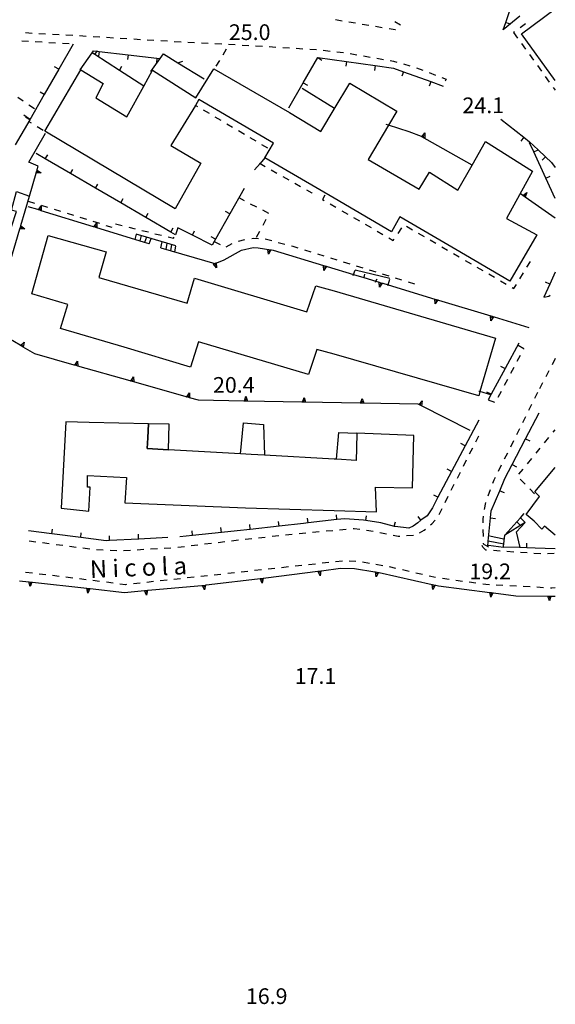
# Model space of a CAD drawing. Units: metres. Extents: x 478465 to 482391, y 4501126 to 4503106.
# Drawn here: x 482281 to 482391, y 4502437 to 4502640 of the extents above; entities that cross this region are included whole.
import ezdxf

# ---------------------------------------------------------------- set-up
doc = ezdxf.new("R2010")
doc.units = ezdxf.units.M
doc.header["$MEASUREMENT"] = 0
for name, color, linetype in [("'03 edificio civile", 250, 'Continuous'), ("'03 marciapiede - spartitraffico", 254, 'Continuous'), ("'03 muro divisorio", 254, 'Continuous'), ('03 muro divisorio v', 254, 'Continuous'), ('EDIFICIO', 250, 'Continuous'), ('GRADINI', 254, 'Continuous'), ('marciapiede - spartitraffico', 254, 'Continuous'), ('muro di sostegno', 254, 'Continuous'), ('muro di sostegno v', 254, 'Continuous'), ('muro divisorio', 254, 'Continuous'), ('muro divisorio 2 lato', 254, 'Continuous'), ('muro divisorio v', 254, 'Continuous'), ('punto quotato a terra', 254, 'Continuous'), ('recinzione', 254, 'Continuous'), ('recinzione v', 254, 'Continuous'), ('tettoia - baracca', 254, 'Continuous'), ('TOPO01', 254, 'Continuous')]:
    doc.layers.add(name, color=color, linetype=linetype)
doc.styles.add('txt', font='txt')

msp = doc.modelspace()

# ---------------------------------------------------------------- linework, layer by layer
at = {"layer": "'03 edificio civile", "flags": 128}
for points in [[(482307.41, 4502556.62), (482307.28, 4502553.74), (482307.17, 4502551.53), (482311.56, 4502551.28), (482311.67, 4502556.55)], [(482331.38, 4502550.16), (482328.59, 4502550.32), (482326.39, 4502550.44), (482327.02, 4502556.85), (482331.14, 4502556.49)], [(482350.43, 4502554.69), (482350.37, 4502551.61), (482350.32, 4502549.09), (482346.24, 4502549.32), (482346.68, 4502554.88)]]:
    msp.add_lwpolyline(points, close=True, dxfattribs=at)
at = {"layer": "'03 marciapiede - spartitraffico", "linetype": 'Continuous'}
for p, q in [((482384.88, 4502572.09), (482383.74, 4502572.84)), ((482384.87, 4502572.06), (482384.88, 4502572.09)), ((482383.55, 4502569.59), (482384.2, 4502570.82)), ((482382.23, 4502567.12), (482382.89, 4502568.35)), ((482380.92, 4502564.64), (482381.58, 4502565.88)), ((482377.55, 4502561.59), (482378.87, 4502561.13)), ((482379.6, 4502562.17), (482380.26, 4502563.41)), ((482387.73, 4502563.14), (482387.11, 4502561.89)), ((482386.48, 4502560.63), (482385.86, 4502559.38)), ((482385.24, 4502558.12), (482384.62, 4502556.87)), ((482383.99, 4502555.61), (482383.37, 4502554.36)), ((482382.74, 4502553.11), (482382.12, 4502551.85)), ((482381.49, 4502550.6), (482380.87, 4502549.34)), ((482380.25, 4502548.09), (482379.62, 4502546.84)), ((482379, 4502545.59), (482378.7, 4502544.99)), ((482378.7, 4502544.99), (482378.45, 4502544.31)), ((482377.95, 4502542.99), (482377.45, 4502541.69)), ((482376.96, 4502540.38), (482376.73, 4502538.99)), ((482376.5, 4502537.61), (482376.4, 4502536.99)), ((482376.4, 4502536.99), (482376.41, 4502536.22)), ((482376.45, 4502534.82), (482376.48, 4502533.42)), ((482376.42, 4502531.16), (482376.3, 4502531.53)), ((482377.05, 4502530.58), (482376.42, 4502531.16)), ((482376.52, 4502532.03), (482376.52, 4502531.88)), ((482377.21, 4502530.57), (482377.05, 4502530.58)), ((482380, 4502530.38), (482378.6, 4502530.47)), ((482382.8, 4502530.18), (482381.4, 4502530.28)), ((482385.59, 4502529.99), (482384.19, 4502530.08)), ((482388.38, 4502529.79), (482386.98, 4502529.89)), ((482391.18, 4502529.89), (482389.78, 4502529.84)), ((482336.3, 4502527.11), (482334.91, 4502526.95)), ((482339.09, 4502527.41), (482337.7, 4502527.26)), ((482341.88, 4502527.71), (482340.48, 4502527.56)), ((482344.66, 4502528.01), (482343.27, 4502527.87)), ((482347.44, 4502528.32), (482346.05, 4502528.17)), ((482350.23, 4502528.21), (482348.84, 4502528.27)), ((482353.01, 4502527.84), (482351.62, 4502528.08)), ((482355.77, 4502527.37), (482354.38, 4502527.6)), ((482358.51, 4502526.79), (482357.14, 4502527.1)), ((482283.46, 4502525.82), (482282.06, 4502525.99)), ((482286.24, 4502525.48), (482284.84, 4502525.65)), ((482289.01, 4502525.14), (482287.63, 4502525.32)), ((482291.79, 4502524.81), (482290.4, 4502524.98)), ((482316.82, 4502524.98), (482315.43, 4502524.83)), ((482319.6, 4502525.29), (482318.21, 4502525.13)), ((482322.39, 4502525.58), (482320.99, 4502525.43)), ((482325.17, 4502525.89), (482323.78, 4502525.74)), ((482327.95, 4502526.19), (482326.56, 4502526.04)), ((482330.73, 4502526.5), (482329.34, 4502526.35)), ((482333.52, 4502526.8), (482332.13, 4502526.65)), ((482361.23, 4502526.16), (482359.87, 4502526.48)), ((482363.96, 4502525.53), (482362.59, 4502525.84)), ((482366.63, 4502524.92), (482365.33, 4502525.22)), ((482294.57, 4502524.47), (482293.18, 4502524.64)), ((482297.35, 4502524.12), (482295.96, 4502524.29)), ((482300.13, 4502523.76), (482298.74, 4502523.94)), ((482302.65, 4502523.43), (482301.52, 4502523.58)), ((482302.9, 4502523.46), (482302.65, 4502523.43)), ((482305.69, 4502523.76), (482304.3, 4502523.61)), ((482308.47, 4502524.07), (482307.08, 4502523.92)), ((482311.25, 4502524.37), (482309.86, 4502524.22)), ((482314.04, 4502524.68), (482312.65, 4502524.52)), ((482366.69, 4502524.91), (482366.63, 4502524.92)), ((482369.46, 4502524.52), (482368.08, 4502524.71)), ((482372.23, 4502524.13), (482370.85, 4502524.33)), ((482375.01, 4502523.75), (482373.62, 4502523.95)), ((482377.02, 4502523.47), (482376.4, 4502523.56)), ((482377.79, 4502523.43), (482377.02, 4502523.47)), ((482380.59, 4502523.28), (482379.19, 4502523.35)), ((482383.38, 4502523.13), (482381.98, 4502523.21)), ((482386.18, 4502522.98), (482384.78, 4502523.05)), ((482388.98, 4502522.83), (482387.58, 4502522.9)), ((482390.65, 4502522.74), (482390.38, 4502522.75)), ((482391.39, 4502522.77), (482390.65, 4502522.74))]:
    msp.add_line(p, q, dxfattribs=at)
at = {"layer": "'03 marciapiede - spartitraffico", "linetype": 'Continuous', "flags": 128}
msp.add_lwpolyline([(482376.52, 4502531.88), (482377.44, 4502531.3), (482377.59, 4502531.21)], dxfattribs=at)
at = {"layer": "'03 muro divisorio"}
for p, q in [((482383.85, 4502573.31), (482381.01, 4502568.03)), ((482381.01, 4502568.03), (482378.16, 4502562.74)), ((482378.16, 4502562.74), (482377.55, 4502561.59))]:
    msp.add_line(p, q, dxfattribs=at)
at = {"layer": '03 muro divisorio v'}
for p, q in [((482381, 4502568.03), (482380.12, 4502568.49)), ((482378.16, 4502562.74), (482377.28, 4502563.21))]:
    msp.add_line(p, q, dxfattribs=at)
at = {"layer": 'EDIFICIO', "linetype": 'Continuous'}
for p, q in [((482384.41, 4502637.13), (482391.39, 4502642.29)), ((482391.39, 4502627.51), (482384.41, 4502637.13))]:
    msp.add_line(p, q, dxfattribs=at)
at = {"layer": 'EDIFICIO', "linetype": 'Continuous', "flags": 128}
for points in [[(482345.73, 4502603.21), (482331.45, 4502611.56), (482333.23, 4502614.54), (482317.84, 4502623.55), (482317.12, 4502622.37), (482312.05, 4502614.1), (482318.26, 4502610.46), (482312.91, 4502601.01), (482286.05, 4502617.06), (482293.45, 4502629.72), (482298.1, 4502626.86), (482296.54, 4502623.95), (482302.93, 4502620.02), (482306.44, 4502626.33), (482308.27, 4502629.61), (482317.2, 4502623.92), (482320.89, 4502629.89), (482336.54, 4502620.88), (482342.98, 4502616.96), (482345.73, 4502621.58)], [(482345.73, 4502621.58), (482348.95, 4502626.98), (482358.66, 4502621.16), (482356.95, 4502618.26), (482352.8, 4502611.22), (482363.29, 4502605.06), (482365.45, 4502608.59), (482371.26, 4502604.9), (482374.2, 4502610.02), (482377.01, 4502614.9)], [(482377.01, 4502614.9), (482386.66, 4502608.81), (482381.29, 4502599.01), (482387.61, 4502595.63), (482381.99, 4502586.1), (482370.86, 4502592.6), (482359.31, 4502599.34), (482357.59, 4502596.27), (482345.73, 4502603.21)], [(482345.73, 4502571), (482342.2, 4502572.01), (482340.47, 4502566.8), (482317.75, 4502573.58), (482316.09, 4502568.37), (482302.43, 4502572.44), (482289.3, 4502576.32), (482290.77, 4502581.25), (482283.32, 4502583.47), (482286.73, 4502595.52)], [(482286.73, 4502595.52), (482298.68, 4502592.14), (482297.15, 4502586.84), (482315.38, 4502581.56), (482316.89, 4502586.73), (482340.1, 4502579.76), (482341.96, 4502585.16), (482345.73, 4502584.06)], [(482345.73, 4502584.06), (482379.04, 4502574.34), (482375.84, 4502563.29), (482375.59, 4502562.45), (482345.73, 4502571)], [(482295.19, 4502556.94), (482290.34, 4502557.06), (482289.42, 4502539.22), (482295.12, 4502538.62), (482295.37, 4502543.54), (482294.85, 4502543.57), (482294.86, 4502545.96), (482302.87, 4502545.54), (482302.55, 4502540.33), (482327.42, 4502539.34), (482345.73, 4502538.78)], [(482345.73, 4502549.35), (482331.38, 4502550.16), (482328.59, 4502550.32), (482326.39, 4502550.44), (482311.56, 4502551.28), (482307.17, 4502551.53), (482307.28, 4502553.74), (482307.41, 4502556.62), (482295.19, 4502556.94)], [(482345.73, 4502538.78), (482354.48, 4502538.51), (482354.27, 4502543.55), (482361.94, 4502543.42), (482362.16, 4502554.24), (482350.43, 4502554.69), (482350.37, 4502551.61), (482350.32, 4502549.09), (482346.24, 4502549.32), (482345.73, 4502549.35)], [(482391.39, 4502533.65), (482389.18, 4502535.49), (482388.61, 4502534.9), (482387.05, 4502536.59), (482385.39, 4502537.9), (482388.16, 4502541.63), (482387.14, 4502542.58), (482391.39, 4502547.64)]]:
    msp.add_lwpolyline(points, dxfattribs=at)
at = {"layer": 'GRADINI', "linetype": 'Continuous'}
for p, q in [((482377.8, 4502533.56), (482380.8, 4502532.88)), ((482380.79, 4502531.84), (482377.55, 4502532.42)), ((482377.57, 4502531.62), (482380.72, 4502531.21))]:
    msp.add_line(p, q, dxfattribs=at)
at = {"layer": 'GRADINI', "linetype": 'Continuous', "flags": 128}
for points in [[(482349.65, 4502587.23), (482349.74, 4502587.48), (482350.06, 4502588.38)], [(482351.98, 4502587.51), (482351.9, 4502586.82), (482351.9, 4502586.77)], [(482354.28, 4502585.91), (482354.37, 4502586.08), (482354.61, 4502586.55)], [(482356.85, 4502585.17), (482356.9, 4502585.32), (482357.27, 4502586.47)]]:
    msp.add_lwpolyline(points, dxfattribs=at)
at = {"layer": 'marciapiede - spartitraffico'}
for p, q in [((482347.41, 4502639.78), (482346.03, 4502640.01)), ((482350.17, 4502639.32), (482348.79, 4502639.55)), ((482352.93, 4502638.86), (482351.55, 4502639.09)), ((482358.26, 4502639.67), (482359.45, 4502639.01)), ((482359.45, 4502639.01), (482359.43, 4502638.98)), ((482385.26, 4502639.23), (482384.13, 4502638.4)), ((482282.01, 4502637.38), (482283.41, 4502637.3)), ((482284.8, 4502637.22), (482286.2, 4502637.14)), ((482287.6, 4502637.07), (482289, 4502636.99)), ((482290.4, 4502636.92), (482291.8, 4502636.85)), ((482293.19, 4502636.77), (482294.58, 4502636.68)), ((482355.69, 4502638.39), (482354.31, 4502638.62)), ((482358.37, 4502637.94), (482357.08, 4502638.16)), ((482358.43, 4502638.01), (482358.37, 4502637.94)), ((482383, 4502637.56), (482382.76, 4502637.38)), ((482382.76, 4502637.38), (482383.58, 4502636.25)), ((482281.27, 4502635.67), (482282.67, 4502635.6)), ((482284.07, 4502635.53), (482285.47, 4502635.45)), ((482286.87, 4502635.37), (482288.26, 4502635.29)), ((482289.66, 4502635.22), (482291.05, 4502635.14)), ((482295.98, 4502636.6), (482297.38, 4502636.51)), ((482298.78, 4502636.42), (482300.18, 4502636.34)), ((482301.58, 4502636.25), (482302.98, 4502636.17)), ((482304.37, 4502636.09), (482305.76, 4502636)), ((482307.16, 4502635.92), (482308.56, 4502635.83)), ((482309.96, 4502635.75), (482311.36, 4502635.66)), ((482312.76, 4502635.57), (482314.16, 4502635.5)), ((482315.55, 4502635.43), (482316.94, 4502635.35)), ((482318.34, 4502635.27), (482319.74, 4502635.2)), ((482321.14, 4502635.12), (482322.54, 4502635.04)), ((482323.94, 4502634.97), (482325.33, 4502634.9)), ((482326.73, 4502634.82), (482328.13, 4502634.74)), ((482384.4, 4502635.12), (482385.22, 4502633.99)), ((482322.83, 4502632.83), (482323.56, 4502634.03)), ((482329.53, 4502634.66), (482330.93, 4502634.58)), ((482332.33, 4502634.49), (482333.72, 4502634.4)), ((482335.12, 4502634.32), (482336.51, 4502634.23)), ((482337.91, 4502634.15), (482339.31, 4502634.06)), ((482340.71, 4502633.97), (482342.11, 4502633.89)), ((482343.5, 4502633.76), (482344.89, 4502633.59)), ((482346.28, 4502633.42), (482347.67, 4502633.25)), ((482349.05, 4502633.05), (482350.43, 4502632.81)), ((482386.04, 4502632.85), (482386.87, 4502631.72)), ((482321.39, 4502630.43), (482322.12, 4502631.63)), ((482351.81, 4502632.57), (482353.19, 4502632.34)), ((482354.57, 4502632.09), (482355.95, 4502631.85)), ((482357.33, 4502631.61), (482357.97, 4502631.5)), ((482357.97, 4502631.5), (482358.69, 4502631.3)), ((482360.04, 4502630.91), (482361.38, 4502630.54)), ((482362.72, 4502630.14), (482364.03, 4502629.63)), ((482365.33, 4502629.13), (482366.64, 4502628.63)), ((482387.69, 4502630.59), (482388.51, 4502629.46)), ((482367.94, 4502628.12), (482368.85, 4502627.77)), ((482368.85, 4502627.77), (482368.69, 4502627.37)), ((482389.33, 4502628.32), (482390.15, 4502627.19)), ((482390.97, 4502626.05), (482391.39, 4502625.48)), ((482281.59, 4502623.21), (482280.43, 4502623.99)), ((482283.92, 4502621.66), (482282.76, 4502622.44)), ((482319.99, 4502620.67), (482318.79, 4502621.38)), ((482282.88, 4502619.55), (482281.73, 4502620.35)), ((482283.3, 4502618.68), (482282.77, 4502619)), ((482322.4, 4502619.24), (482321.19, 4502619.95)), ((482324.8, 4502617.81), (482323.6, 4502618.52)), ((482285.68, 4502617.21), (482284.48, 4502617.95)), ((482327.22, 4502616.38), (482326.01, 4502617.09)), ((482329.62, 4502614.95), (482328.42, 4502615.66)), ((482332.03, 4502613.52), (482330.83, 4502614.23)), ((482332.72, 4502609.08), (482333.94, 4502608.4)), ((482335.16, 4502607.71), (482336.38, 4502607.02)), ((482337.6, 4502606.33), (482338.83, 4502605.65)), ((482340.05, 4502604.97), (482341.14, 4502604.35)), ((482341.14, 4502604.35), (482341.21, 4502604.47)), ((482282.59, 4502602.61), (482283.93, 4502602.2)), ((482327.27, 4502602.66), (482326.13, 4502603.26)), ((482343.82, 4502603.83), (482343.36, 4502602.92)), ((482343.36, 4502602.92), (482343.69, 4502602.73)), ((482285.27, 4502601.78), (482286.6, 4502601.36)), ((482287.94, 4502600.94), (482289.27, 4502600.53)), ((482329.76, 4502601.37), (482328.51, 4502602.01)), ((482332.24, 4502600.07), (482331, 4502600.72)), ((482344.91, 4502602.03), (482346.12, 4502601.34)), ((482347.33, 4502600.63), (482348.55, 4502599.94)), ((482290.61, 4502600.11), (482291.95, 4502599.69)), ((482293.29, 4502599.28), (482294.62, 4502598.86)), ((482295.96, 4502598.44), (482297.3, 4502598.03)), ((482331.08, 4502597.66), (482331.74, 4502598.9)), ((482349.76, 4502599.23), (482350.97, 4502598.54)), ((482298.63, 4502597.6), (482299.87, 4502597.22)), ((482299.87, 4502597.22), (482299.88, 4502597.32)), ((482300.62, 4502597.94), (482301.98, 4502597.6)), ((482303.34, 4502597.25), (482304.7, 4502596.92)), ((482306.06, 4502596.57), (482307.42, 4502596.24)), ((482329.74, 4502595.2), (482330.41, 4502596.44)), ((482352.18, 4502597.84), (482353.4, 4502597.14)), ((482354.61, 4502596.44), (482355.82, 4502595.74)), ((482358.93, 4502595.95), (482359.71, 4502597.1)), ((482360.69, 4502597.41), (482361.9, 4502596.71)), ((482304.88, 4502595.8), (482304.6, 4502594.72)), ((482305.94, 4502595.49), (482305.62, 4502594.42)), ((482307.55, 4502593.82), (482307.95, 4502594.9)), ((482308.77, 4502595.89), (482310.13, 4502595.56)), ((482310, 4502592.94), (482310.26, 4502594.23)), ((482311.49, 4502595.21), (482312.62, 4502594.93)), ((482312.62, 4502594.93), (482312.7, 4502595.16)), ((482325.99, 4502594.36), (482327.34, 4502594.7)), ((482328.73, 4502594.9), (482329.05, 4502594.95)), ((482329.05, 4502594.95), (482330.12, 4502594.92)), ((482331.51, 4502594.81), (482332.87, 4502594.45)), ((482334.22, 4502594.09), (482335.58, 4502593.73)), ((482357.03, 4502595.04), (482357.96, 4502594.51)), ((482357.96, 4502594.51), (482358.15, 4502594.78)), ((482363.11, 4502596.01), (482364.32, 4502595.3)), ((482365.53, 4502594.6), (482366.74, 4502593.9)), ((482311.06, 4502592.64), (482311.27, 4502593.93)), ((482312.16, 4502593.67), (482311.98, 4502592.37)), ((482313.03, 4502593.34), (482312.79, 4502592.14)), ((482323.47, 4502593.18), (482324.69, 4502593.84)), ((482336.93, 4502593.37), (482337.24, 4502593.29)), ((482337.24, 4502593.29), (482338.27, 4502592.97)), ((482339.61, 4502592.56), (482340.94, 4502592.15)), ((482367.95, 4502593.2), (482369.16, 4502592.49)), ((482342.28, 4502591.73), (482343.62, 4502591.32)), ((482344.96, 4502590.91), (482346.3, 4502590.49)), ((482347.63, 4502590.08), (482348.97, 4502589.66)), ((482370.37, 4502591.79), (482371.58, 4502591.09)), ((482372.8, 4502590.38), (482374.01, 4502589.68)), ((482385.52, 4502588.97), (482386.25, 4502590.17)), ((482350.31, 4502589.25), (482351.65, 4502588.84)), ((482352.98, 4502588.43), (482354.32, 4502588.02)), ((482375.22, 4502588.99), (482376.43, 4502588.28)), ((482355.66, 4502587.6), (482357, 4502587.19)), ((482358.33, 4502586.77), (482359.67, 4502586.36)), ((482361.01, 4502585.95), (482362.35, 4502585.54)), ((482377.64, 4502587.58), (482378.85, 4502586.88)), ((482380.06, 4502586.17), (482381.27, 4502585.47)), ((482384.08, 4502586.57), (482384.8, 4502587.78)), ((482382.48, 4502584.77), (482382.86, 4502584.55)), ((482382.86, 4502584.55), (482383.36, 4502585.38)), ((482389, 4502582.81), (482390.07, 4502583.01)), ((482390.07, 4502583.01), (482390.3, 4502583.22)), ((482391.37, 4502570.1), (482390.73, 4502568.85)), ((482390.08, 4502567.61), (482389.43, 4502566.37)), ((482388.78, 4502565.14), (482388.13, 4502563.89)), ((482374.97, 4502552.94), (482375.59, 4502554.19)), ((482389.17, 4502552.72), (482390.06, 4502553.81)), ((482390.95, 4502554.89), (482391.39, 4502555.42)), ((482373.7, 4502550.44), (482374.34, 4502551.69)), ((482387.41, 4502550.56), (482388.3, 4502551.63)), ((482385.62, 4502548.39), (482386.52, 4502549.47)), ((482372.45, 4502547.94), (482373.08, 4502549.19)), ((482371.19, 4502545.44), (482371.81, 4502546.69)), ((482383.85, 4502546.23), (482384.73, 4502547.31)), ((482369.93, 4502542.94), (482370.55, 4502544.19)), ((482385.15, 4502544.2), (482384.16, 4502545.2)), ((482368.66, 4502540.44), (482369.3, 4502541.69)), ((482387.11, 4502542.21), (482386.12, 4502543.21)), ((482367.41, 4502537.93), (482368.04, 4502539.18)), ((482365.63, 4502535.81), (482365.89, 4502536.02)), ((482365.89, 4502536.02), (482366.62, 4502536.79)), ((482330.14, 4502533.14), (482331.54, 4502533.28)), ((482332.93, 4502533.43), (482334.32, 4502533.57)), ((482335.71, 4502533.71), (482337.11, 4502533.86)), ((482338.5, 4502534), (482339.89, 4502534.14)), ((482341.28, 4502534.29), (482342.68, 4502534.43)), ((482344.07, 4502534.55), (482345.47, 4502534.66)), ((482346.86, 4502534.78), (482348.26, 4502534.91)), ((482349.65, 4502535.02), (482349.88, 4502535.04)), ((482349.88, 4502535.04), (482351.04, 4502534.88)), ((482352.43, 4502534.68), (482353.81, 4502534.48)), ((482355.19, 4502534.23), (482356.56, 4502533.95)), ((482357.93, 4502533.66), (482358.94, 4502533.45)), ((482358.94, 4502533.45), (482359.3, 4502533.48)), ((482360.7, 4502533.59), (482362.09, 4502533.7)), ((482363.39, 4502534.16), (482364.31, 4502534.67)), ((482364.31, 4502534.67), (482364.57, 4502534.89)), ((482282.81, 4502532.52), (482284.19, 4502532.32)), ((482285.58, 4502532.13), (482286.96, 4502531.94)), ((482288.35, 4502531.75), (482289.74, 4502531.57)), ((482291.13, 4502531.4), (482292.52, 4502531.22)), ((482313.46, 4502531.17), (482314.85, 4502531.34)), ((482316.24, 4502531.51), (482317.63, 4502531.68)), ((482319.02, 4502531.85), (482320.41, 4502532.02)), ((482321.8, 4502532.18), (482323.19, 4502532.36)), ((482324.58, 4502532.53), (482325.97, 4502532.69)), ((482327.36, 4502532.86), (482328.75, 4502533)), ((482293.91, 4502531.05), (482295.3, 4502530.87)), ((482296.69, 4502530.74), (482298.09, 4502530.65)), ((482299.49, 4502530.57), (482300.88, 4502530.49)), ((482302.28, 4502530.52), (482303.68, 4502530.6)), ((482305.08, 4502530.67), (482306.48, 4502530.75)), ((482307.87, 4502530.82), (482309.27, 4502530.9)), ((482310.66, 4502530.98), (482312.06, 4502531.05))]:
    msp.add_line(p, q, dxfattribs=at)
at = {"layer": 'marciapiede - spartitraffico', "flags": 128}
for points in [[(482317.58, 4502622.1), (482317.12, 4502622.37), (482317.11, 4502622.38)], [(482330.28, 4502610.45), (482330.45, 4502610.36), (482331.5, 4502609.76)], [(482307.02, 4502595.25), (482307, 4502595.18), (482306.63, 4502594.1), (482306.63, 4502594.1)], [(482320.95, 4502594.29), (482320.97, 4502594.28), (482322.21, 4502593.67)]]:
    msp.add_lwpolyline(points, dxfattribs=at)
at = {"layer": 'muro di sostegno'}
for p, q in [((482345.83, 4502621.74), (482339.13, 4502625.87)), ((482282.75, 4502610.62), (482286.2, 4502616.66)), ((482363.76, 4502615.93), (482361.26, 4502616.9)), ((482363.81, 4502615.91), (482363.76, 4502615.93)), ((482284.67, 4502609.83), (482282.75, 4502610.62)), ((482284.46, 4502609.11), (482284.67, 4502609.83)), ((482385.48, 4502604.39), (482385.2, 4502603.41)), ((482384.59, 4502603.83), (482384.27, 4502604.05)), ((482384.93, 4502603.6), (482385.18, 4502603.97)), ((482284.59, 4502600.85), (482282.62, 4502601.45)), ((482323.03, 4502590.51), (482326.63, 4502592.49)), ((482326.63, 4502592.49), (482329.03, 4502593.02)), ((482329.03, 4502593.02), (482330.09, 4502592.97)), ((482332.79, 4502592.54), (482333.17, 4502592.47)), ((482321.51, 4502589.89), (482323.03, 4502590.51)), ((482357.21, 4502586.67), (482350.06, 4502588.38)), ((482378.75, 4502578.72), (482385.94, 4502576.55)), ((482280.92, 4502572.86), (482274.98, 4502576.33)), ((482292.12, 4502568.77), (482283.98, 4502571.07)), ((482327.11, 4502561.35), (482317.73, 4502561.51)), ((482363.09, 4502560.69), (482363.07, 4502560.7)), ((482343.12, 4502526.32), (482347.05, 4502526.83)), ((482347.05, 4502526.83), (482349.95, 4502526.8)), ((482349.95, 4502526.8), (482354.17, 4502526.12)), ((482307.35, 4502522.31), (482319.19, 4502523.38)), ((482319.19, 4502523.38), (482319.3, 4502523.4)), ((482331.22, 4502524.8), (482331.68, 4502524.85)), ((482366.73, 4502523.32), (482367.27, 4502523.2)), ((482295.41, 4502522.64), (482302.46, 4502521.86)), ((482378.62, 4502521.74), (482383.27, 4502521.15)), ((482390.58, 4502521.09), (482391.39, 4502521.08))]:
    msp.add_line(p, q, dxfattribs=at)
at = {"layer": 'muro di sostegno', "flags": 128}
for points in [[(482361.26, 4502616.9), (482356.95, 4502618.26), (482356.49, 4502618.41)], [(482374.2, 4502610.02), (482363.85, 4502615.88), (482363.81, 4502615.91)], [(482281.1, 4502597.59), (482282.86, 4502603.63), (482284.25, 4502608.4), (482284.35, 4502608.72), (482284.43, 4502609), (482284.46, 4502609.11)], [(482384.68, 4502603.76), (482384.68, 4502603.77), (482384.69, 4502603.77), (482385.48, 4502604.39)], [(482391.39, 4502599.11), (482385.2, 4502603.41), (482384.68, 4502603.77), (482384.59, 4502603.83)], [(482385.19, 4502603.42), (482384.69, 4502603.77), (482384.68, 4502603.78)], [(482296.07, 4502597.33), (482285.3, 4502600.63), (482285, 4502600.72), (482284.7, 4502600.81), (482284.59, 4502600.85)], [(482277.74, 4502586.07), (482280.89, 4502596.88), (482280.99, 4502597.19), (482281.07, 4502597.48), (482281.1, 4502597.59)], [(482307.55, 4502593.82), (482306.63, 4502594.1), (482304.6, 4502594.72), (482296.79, 4502597.11), (482296.48, 4502597.21), (482296.18, 4502597.3), (482296.07, 4502597.33)], [(482313.1, 4502593.4), (482307, 4502595.18), (482304.88, 4502595.8)], [(482310, 4502592.94), (482321.1, 4502589.73), (482321.11, 4502589.72)], [(482330.09, 4502592.97), (482332.68, 4502592.55), (482332.79, 4502592.54)], [(482333.17, 4502592.47), (482343.58, 4502589.34), (482343.9, 4502589.24), (482344.18, 4502589.16), (482344.19, 4502589.15), (482344.29, 4502589.12)], [(482321.11, 4502589.72), (482321.12, 4502589.73), (482321.41, 4502589.85), (482321.51, 4502589.89)], [(482344.29, 4502589.12), (482349.74, 4502587.48), (482351.9, 4502586.82), (482354.37, 4502586.08), (482355.07, 4502585.87), (482355.38, 4502585.77), (482355.67, 4502585.69), (482355.67, 4502585.69), (482355.77, 4502585.66)], [(482355.77, 4502585.66), (482356.9, 4502585.32), (482366.55, 4502582.4), (482366.87, 4502582.31), (482367.15, 4502582.22), (482367.16, 4502582.22), (482367.26, 4502582.19)], [(482367.26, 4502582.19), (482378.05, 4502578.93), (482378.36, 4502578.84), (482378.64, 4502578.75), (482378.65, 4502578.75), (482378.75, 4502578.72)], [(482283.98, 4502571.07), (482281.56, 4502572.49), (482281.28, 4502572.65), (482281.02, 4502572.81), (482280.92, 4502572.86)], [(482303.66, 4502565.5), (482292.84, 4502568.57), (482292.83, 4502568.57), (482292.52, 4502568.65), (482292.23, 4502568.74), (482292.22, 4502568.74), (482292.12, 4502568.77)], [(482315.2, 4502562.23), (482304.38, 4502565.29), (482304.06, 4502565.38), (482303.77, 4502565.46), (482303.77, 4502565.47), (482303.66, 4502565.5)], [(482317.73, 4502561.51), (482315.92, 4502562.03), (482315.91, 4502562.03), (482315.6, 4502562.12), (482315.31, 4502562.2), (482315.31, 4502562.2), (482315.2, 4502562.23)], [(482339.1, 4502561.13), (482327.53, 4502561.34), (482327.22, 4502561.35), (482327.11, 4502561.35)], [(482351.1, 4502560.91), (482339.52, 4502561.12), (482339.21, 4502561.13), (482339.1, 4502561.13)], [(482363.07, 4502560.7), (482351.52, 4502560.91), (482351.21, 4502560.91), (482351.1, 4502560.91)], [(482373.81, 4502555.29), (482363.76, 4502560.35), (482363.19, 4502560.64), (482363.09, 4502560.69)], [(482331.68, 4502524.85), (482342.38, 4502526.22), (482342.38, 4502526.23), (482342.7, 4502526.26), (482343, 4502526.3), (482343.01, 4502526.31), (482343.12, 4502526.32)], [(482354.17, 4502526.12), (482354.29, 4502526.09), (482354.61, 4502526.02), (482354.91, 4502525.95), (482355.02, 4502525.93)], [(482355.02, 4502525.93), (482366, 4502523.48), (482366.32, 4502523.41), (482366.62, 4502523.35), (482366.73, 4502523.32)], [(482280.8, 4502524.25), (482282.75, 4502524.04), (482283.08, 4502524), (482283.38, 4502523.97), (482283.49, 4502523.96)], [(482283.49, 4502523.96), (482294.68, 4502522.72), (482295.01, 4502522.69), (482295.31, 4502522.66), (482295.41, 4502522.64)], [(482319.3, 4502523.4), (482331.11, 4502524.78), (482331.22, 4502524.8)], [(482367.27, 4502523.2), (482377.88, 4502521.84), (482378.19, 4502521.8), (482378.51, 4502521.76), (482378.62, 4502521.74)], [(482302.46, 4502521.86), (482306.61, 4502522.24), (482306.94, 4502522.27), (482307.24, 4502522.3), (482307.35, 4502522.31)], [(482383.27, 4502521.15), (482389.83, 4502521.1), (482389.84, 4502521.1), (482390.1, 4502521.09), (482390.46, 4502521.09), (482390.47, 4502521.09), (482390.58, 4502521.09)]]:
    msp.add_lwpolyline(points, dxfattribs=at)
at = {"layer": 'muro di sostegno v'}
for p, q in [((482364.49, 4502616.69), (482364.45, 4502615.66)), ((482364.14, 4502615.79), (482364.29, 4502616.2)), ((482285, 4502600.72), (482285.12, 4502601.14)), ((482285.27, 4502601.65), (482285.31, 4502600.63)), ((482296.75, 4502598.14), (482296.79, 4502597.11)), ((482296.78, 4502597.11), (482296.19, 4502597.29)), ((482296.48, 4502597.21), (482296.6, 4502597.63)), ((482332.23, 4502591.64), (482332.05, 4502592.65)), ((482332.06, 4502592.65), (482332.68, 4502592.55)), ((482332.38, 4502592.59), (482332.31, 4502592.15)), ((482321.49, 4502588.83), (482320.82, 4502589.61)), ((482321.12, 4502589.73), (482321.3, 4502589.33)), ((482343.62, 4502588.31), (482343.58, 4502589.34)), ((482343.9, 4502589.24), (482343.77, 4502588.82)), ((482355.1, 4502584.84), (482355.06, 4502585.87)), ((482355.38, 4502585.77), (482355.26, 4502585.35)), ((482366.58, 4502581.38), (482366.55, 4502582.4)), ((482366.87, 4502582.31), (482366.74, 4502581.88)), ((482378.08, 4502577.91), (482378.04, 4502578.93)), ((482378.36, 4502578.84), (482378.23, 4502578.42)), ((482281.28, 4502572.65), (482281.5, 4502573.03)), ((482281.77, 4502573.49), (482281.56, 4502572.49)), ((482292.78, 4502569.59), (482292.84, 4502568.57)), ((482304.33, 4502566.32), (482304.38, 4502565.29)), ((482315.87, 4502563.05), (482315.92, 4502562.03)), ((482327.54, 4502562.32), (482327.86, 4502561.34)), ((482339.53, 4502562.1), (482339.85, 4502561.12)), ((482351.53, 4502561.88), (482351.85, 4502560.91)), ((482363.75, 4502560.36), (482363.19, 4502560.64)), ((482363.47, 4502560.51), (482363.66, 4502560.91)), ((482363.9, 4502561.37), (482363.76, 4502560.35)), ((482342.83, 4502525.3), (482342.38, 4502526.22)), ((482342.7, 4502526.26), (482342.76, 4502525.83)), ((482354.3, 4502526.09), (482354.91, 4502525.96)), ((482318.56, 4502523.3), (482319.18, 4502523.37)), ((482319, 4502522.38), (482318.56, 4502523.3)), ((482318.88, 4502523.33), (482318.93, 4502522.9)), ((482330.92, 4502523.78), (482330.48, 4502524.7)), ((482330.49, 4502524.7), (482331.1, 4502524.77)), ((482330.8, 4502524.73), (482330.85, 4502524.3)), ((482366.12, 4502522.46), (482366, 4502523.48)), ((482366.01, 4502523.49), (482366.62, 4502523.35)), ((482306.62, 4502522.25), (482307.24, 4502522.3)), ((482306.94, 4502522.27), (482306.99, 4502521.82)), ((482390.16, 4502520.12), (482389.83, 4502521.1)), ((482390.16, 4502521.09), (482390.16, 4502520.64))]:
    msp.add_line(p, q, dxfattribs=at)
at = {"layer": 'muro di sostegno v', "flags": 128}
for points in [[(482363.85, 4502615.88), (482363.86, 4502615.9), (482364.49, 4502616.69)], [(482364.44, 4502615.67), (482364.14, 4502615.79), (482363.86, 4502615.9), (482363.86, 4502615.9)], [(482284.25, 4502608.41), (482284.34, 4502608.72), (482284.42, 4502609.01)], [(482285.27, 4502608.45), (482284.25, 4502608.4), (482284.25, 4502608.4)], [(482284.34, 4502608.72), (482284.34, 4502608.72), (482284.35, 4502608.72), (482284.76, 4502608.6)], [(482284.42, 4502609.01), (482284.43, 4502609), (482285.27, 4502608.45)], [(482284.7, 4502600.81), (482284.7, 4502600.81), (482285.27, 4502601.65)], [(482285.3, 4502600.63), (482285, 4502600.72), (482284.71, 4502600.81)], [(482296.17, 4502597.29), (482296.18, 4502597.3), (482296.75, 4502598.14)], [(482280.89, 4502596.88), (482280.98, 4502597.2), (482281.06, 4502597.49)], [(482281.91, 4502596.92), (482280.89, 4502596.88), (482280.89, 4502596.88)], [(482280.98, 4502597.2), (482280.98, 4502597.2), (482280.99, 4502597.19), (482281.41, 4502597.07)], [(482281.06, 4502597.49), (482281.07, 4502597.48), (482281.91, 4502596.92)], [(482332.69, 4502592.56), (482332.68, 4502592.55), (482332.68, 4502592.55), (482332.23, 4502591.64)], [(482320.83, 4502589.61), (482321.1, 4502589.73), (482321.41, 4502589.85)], [(482321.41, 4502589.86), (482321.41, 4502589.85), (482321.41, 4502589.85), (482321.49, 4502588.83)], [(482343.58, 4502589.34), (482343.9, 4502589.24), (482344.18, 4502589.16), (482344.19, 4502589.15)], [(482344.19, 4502589.16), (482344.18, 4502589.16), (482343.62, 4502588.31)], [(482355.07, 4502585.87), (482355.38, 4502585.77), (482355.67, 4502585.69), (482355.67, 4502585.69)], [(482355.67, 4502585.7), (482355.67, 4502585.69), (482355.1, 4502584.84)], [(482366.55, 4502582.4), (482366.87, 4502582.31), (482367.15, 4502582.22), (482367.16, 4502582.22)], [(482367.16, 4502582.23), (482367.15, 4502582.22), (482366.58, 4502581.38)], [(482378.05, 4502578.93), (482378.36, 4502578.84), (482378.64, 4502578.75), (482378.65, 4502578.75)], [(482378.65, 4502578.76), (482378.64, 4502578.75), (482378.08, 4502577.91)], [(482281.01, 4502572.8), (482281.02, 4502572.81), (482281.77, 4502573.49)], [(482281.55, 4502572.49), (482281.28, 4502572.65), (482281.02, 4502572.81)], [(482292.22, 4502568.73), (482292.22, 4502568.74), (482292.78, 4502569.59)], [(482292.83, 4502568.57), (482292.52, 4502568.65), (482292.23, 4502568.74)], [(482292.52, 4502568.65), (482292.52, 4502568.65), (482292.63, 4502569.08)], [(482303.77, 4502565.46), (482303.77, 4502565.47), (482304.33, 4502566.32)], [(482304.06, 4502565.38), (482304.06, 4502565.38), (482304.18, 4502565.81)], [(482304.37, 4502565.29), (482304.06, 4502565.38), (482303.77, 4502565.46)], [(482315.3, 4502562.19), (482315.31, 4502562.2), (482315.87, 4502563.05)], [(482315.91, 4502562.03), (482315.6, 4502562.12), (482315.31, 4502562.2)], [(482315.6, 4502562.11), (482315.6, 4502562.12), (482315.72, 4502562.54)], [(482327.22, 4502561.34), (482327.22, 4502561.35), (482327.54, 4502562.32)], [(482327.53, 4502561.34), (482327.53, 4502561.35), (482327.54, 4502561.79)], [(482339.21, 4502561.12), (482339.21, 4502561.13), (482339.53, 4502562.1)], [(482339.52, 4502561.12), (482339.52, 4502561.13), (482339.53, 4502561.57)], [(482351.21, 4502560.91), (482351.21, 4502560.91), (482351.53, 4502561.88)], [(482327.85, 4502561.34), (482327.53, 4502561.35), (482327.23, 4502561.35)], [(482339.84, 4502561.12), (482339.52, 4502561.13), (482339.22, 4502561.13)], [(482351.84, 4502560.91), (482351.52, 4502560.91), (482351.22, 4502560.91)], [(482351.52, 4502560.91), (482351.52, 4502560.91), (482351.53, 4502561.35)], [(482363.19, 4502560.63), (482363.19, 4502560.64), (482363.19, 4502560.64), (482363.9, 4502561.37)], [(482342.38, 4502526.23), (482342.7, 4502526.26), (482343, 4502526.3)], [(482343.01, 4502526.31), (482343.01, 4502526.31), (482342.83, 4502525.3)], [(482354.41, 4502525.07), (482354.29, 4502526.09), (482354.29, 4502526.09)], [(482354.91, 4502525.96), (482354.91, 4502525.95), (482354.41, 4502525.07)], [(482354.61, 4502526.02), (482354.61, 4502526.02), (482354.52, 4502525.59)], [(482282.98, 4502523.04), (482282.75, 4502524.04), (482282.75, 4502524.04)], [(482282.76, 4502524.04), (482283.38, 4502523.97), (482283.38, 4502523.97)], [(482283.38, 4502523.98), (482283.38, 4502523.97), (482283.38, 4502523.97), (482282.98, 4502523.04)], [(482283.08, 4502524), (482283.08, 4502524), (482283.03, 4502523.56)], [(482319.19, 4502523.39), (482319.19, 4502523.38), (482319, 4502522.38)], [(482331.11, 4502524.79), (482331.11, 4502524.78), (482330.92, 4502523.78)], [(482366.62, 4502523.35), (482366.62, 4502523.35), (482366.12, 4502522.46)], [(482366.32, 4502523.42), (482366.32, 4502523.41), (482366.23, 4502522.98)], [(482294.91, 4502521.73), (482294.68, 4502522.72), (482294.68, 4502522.73)], [(482294.69, 4502522.73), (482295.31, 4502522.66), (482295.31, 4502522.66)], [(482295.31, 4502522.67), (482295.31, 4502522.66), (482295.31, 4502522.66), (482294.91, 4502521.73)], [(482295.01, 4502522.69), (482295.01, 4502522.69), (482294.96, 4502522.25)], [(482307.03, 4502521.31), (482306.61, 4502522.24), (482306.61, 4502522.25)], [(482307.24, 4502522.31), (482307.24, 4502522.3), (482307.24, 4502522.3), (482307.03, 4502521.31)], [(482378.09, 4502520.84), (482377.88, 4502521.84), (482377.87, 4502521.85)], [(482377.88, 4502521.85), (482378.2, 4502521.81), (482378.5, 4502521.77)], [(482378.52, 4502521.77), (482378.51, 4502521.76), (482378.09, 4502520.84)], [(482378.2, 4502521.81), (482378.19, 4502521.8), (482378.14, 4502521.37)], [(482389.84, 4502521.1), (482390.1, 4502521.09), (482390.46, 4502521.09)], [(482390.47, 4502521.1), (482390.47, 4502521.09), (482390.16, 4502520.12)]]:
    msp.add_lwpolyline(points, dxfattribs=at)
at = {"layer": 'muro divisorio'}
for p, q in [((482381.16, 4502639.49), (482383.04, 4502645.19)), ((482384.08, 4502640.77), (482380.66, 4502637.98)), ((482380.66, 4502637.98), (482381.16, 4502639.49)), ((482291.91, 4502635.01), (482288.91, 4502629.81)), ((482301.41, 4502629.59), (482296.37, 4502632.85)), ((482297.26, 4502633.49), (482303.22, 4502632.81)), ((482303.22, 4502632.81), (482309.18, 4502632.12)), ((482309.18, 4502632.12), (482309.78, 4502632.05)), ((482339.37, 4502627.04), (482342.37, 4502632.22)), ((482342.37, 4502632.22), (482342.39, 4502632.26)), ((482342.39, 4502632.26), (482348.29, 4502631.42)), ((482348.29, 4502631.42), (482354.23, 4502630.59)), ((482288.91, 4502629.81), (482285.91, 4502624.62)), ((482306.44, 4502626.33), (482301.41, 4502629.59)), ((482354.23, 4502630.59), (482358.02, 4502630.05)), ((482358.02, 4502630.05), (482360.07, 4502629.3)), ((482360.07, 4502629.3), (482365.71, 4502627.27)), ((482336.36, 4502621.84), (482339.37, 4502627.04)), ((482365.71, 4502627.27), (482368.25, 4502626.34)), ((482285.91, 4502624.62), (482282.91, 4502619.42)), ((482282.91, 4502619.42), (482279.91, 4502614.22)), ((482380.16, 4502619.49), (482384.88, 4502615.78)), ((482384.88, 4502615.78), (482386.04, 4502614.87)), ((482386.94, 4502612.81), (482386.09, 4502614.67)), ((482286.13, 4502611.31), (482284.24, 4502612.42)), ((482389.44, 4502607.36), (482386.94, 4502612.81)), ((482291.31, 4502608.3), (482286.13, 4502611.31)), ((482389.35, 4502611.78), (482390.61, 4502610.6)), ((482390.61, 4502610.6), (482391.39, 4502609.53)), ((482296.5, 4502605.28), (482291.31, 4502608.3)), ((482391.39, 4502603.12), (482389.44, 4502607.36)), ((482301.69, 4502602.26), (482296.5, 4502605.28)), ((482327.14, 4502605.22), (482324.19, 4502600)), ((482306.87, 4502599.25), (482301.69, 4502602.26)), ((482312.05, 4502596.23), (482306.87, 4502599.25)), ((482324.19, 4502600), (482321.25, 4502594.77)), ((482313.02, 4502595.67), (482312.05, 4502596.23)), ((482313.46, 4502597.1), (482313.02, 4502595.67)), ((482316.48, 4502595.57), (482313.46, 4502597.1)), ((482320.54, 4502593.51), (482316.48, 4502595.57)), ((482391.39, 4502587.95), (482390.24, 4502585.49)), ((482390.24, 4502585.49), (482389, 4502582.81)), ((482385.27, 4502553.58), (482388.04, 4502558.9)), ((482375.59, 4502557.4), (482372.79, 4502552.09)), ((482382.5, 4502548.26), (482385.27, 4502553.58)), ((482372.79, 4502552.09), (482369.98, 4502546.8)), ((482381, 4502545.39), (482382.5, 4502548.26)), ((482369.98, 4502546.8), (482367.17, 4502541.49)), ((482379.93, 4502542.85), (482381, 4502545.39)), ((482367.17, 4502541.49), (482366.03, 4502539.34)), ((482378.16, 4502538.67), (482379.93, 4502542.85)), ((482366.03, 4502539.34), (482364.92, 4502537.67)), ((482364.92, 4502537.67), (482363.67, 4502536.73)), ((482378.02, 4502537.21), (482378.16, 4502538.67)), ((482334.4, 4502535.53), (482328.44, 4502534.87)), ((482339.41, 4502536.09), (482334.4, 4502535.53)), ((482340.37, 4502536.19), (482339.41, 4502536.09)), ((482346.33, 4502536.87), (482340.37, 4502536.19)), ((482347.96, 4502537.05), (482346.33, 4502536.87)), ((482351.78, 4502536.79), (482347.96, 4502537.05)), ((482355.36, 4502536.19), (482352.3, 4502536.7)), ((482358.17, 4502535.48), (482355.36, 4502536.19)), ((482358.37, 4502535.44), (482358.17, 4502535.48)), ((482361.13, 4502535.13), (482358.37, 4502535.44)), ((482362.04, 4502535.55), (482361.13, 4502535.13)), ((482363.02, 4502536.24), (482362.04, 4502535.55)), ((482363.67, 4502536.73), (482363.02, 4502536.24)), ((482381, 4502533.69), (482383.43, 4502536.39)), ((482287.49, 4502533.92), (482282.66, 4502534.53)), ((482293.45, 4502533.17), (482287.49, 4502533.92)), ((482298.68, 4502532.52), (482293.45, 4502533.17)), ((482311.39, 4502533.17), (482305.4, 4502532.86)), ((482316.51, 4502533.59), (482313.89, 4502533.31)), ((482322.48, 4502534.22), (482316.51, 4502533.59)), ((482325.75, 4502534.58), (482322.48, 4502534.22)), ((482328.44, 4502534.87), (482325.75, 4502534.58)), ((482380.73, 4502531.34), (482381, 4502533.69)), ((482387.2, 4502530.98), (482385.48, 4502531.04)), ((482391.39, 4502530.86), (482387.2, 4502530.98))]:
    msp.add_line(p, q, dxfattribs=at)
at = {"layer": 'muro divisorio', "flags": 128}
for points in [[(482293.31, 4502629.7), (482295.79, 4502633.23), (482296.07, 4502633.63)], [(482296.37, 4502632.85), (482295.79, 4502633.23), (482295.78, 4502633.24)], [(482296.07, 4502633.63), (482296.81, 4502633.54), (482297.26, 4502633.49)], [(482386.04, 4502614.87), (482387.82, 4502613.21), (482389.35, 4502611.78)], [(482331.45, 4502611.56), (482330.45, 4502610.36), (482329.34, 4502609.04)], [(482321.25, 4502594.77), (482320.97, 4502594.28), (482320.54, 4502593.51)], [(482378.05, 4502562.66), (482375.84, 4502563.29), (482375.64, 4502563.34)], [(482377.44, 4502531.24), (482377.44, 4502531.3), (482377.55, 4502532.42), (482378.02, 4502537.21)], [(482383.43, 4502536.39), (482384.19, 4502537.24), (482384.98, 4502538.12)], [(482352.3, 4502536.7), (482352.29, 4502536.7), (482351.78, 4502536.79)], [(482299.41, 4502532.56), (482299.4, 4502532.56), (482298.68, 4502532.52)], [(482305.4, 4502532.86), (482305.39, 4502532.86), (482299.41, 4502532.56)], [(482385.48, 4502531.04), (482384.13, 4502531.09), (482380.72, 4502531.21)]]:
    msp.add_lwpolyline(points, dxfattribs=at)
at = {"layer": 'muro divisorio 2 lato', "linetype": 'Continuous', "flags": 128}
msp.add_lwpolyline([(482271.8, 4502576.94), (482273.34, 4502581.78), (482274.37, 4502581.4), (482275.37, 4502584.96), (482274.35, 4502585.29), (482275.64, 4502590.16), (482276.87, 4502589.81), (482277.76, 4502592.61), (482276.61, 4502592.99), (482277.84, 4502597.63), (482279.14, 4502597.27), (482280.2, 4502600.46), (482279.18, 4502600.75), (482280.16, 4502604.58), (482282.86, 4502603.63)], dxfattribs=at)
at = {"layer": 'muro divisorio v'}
for p, q in [((482381.17, 4502639.49), (482382.12, 4502639.18)), ((482297.26, 4502633.48), (482297.14, 4502632.5)), ((482303.22, 4502632.8), (482303.1, 4502631.82)), ((482309.18, 4502632.11), (482309.06, 4502631.13)), ((482342.37, 4502632.22), (482343.23, 4502631.72)), ((482348.29, 4502631.41), (482348.15, 4502630.43)), ((482288.91, 4502629.81), (482288.05, 4502630.31)), ((482301.41, 4502629.6), (482301.94, 4502630.43)), ((482354.23, 4502630.58), (482354.09, 4502629.59)), ((482360.08, 4502629.3), (482359.74, 4502628.37)), ((482339.37, 4502627.04), (482340.22, 4502626.54)), ((482365.72, 4502627.26), (482365.38, 4502626.33)), ((482285.91, 4502624.62), (482285.05, 4502625.12)), ((482282.91, 4502619.42), (482282.05, 4502619.92)), ((482384.87, 4502615.78), (482384.26, 4502615)), ((482286.13, 4502611.31), (482286.63, 4502612.17)), ((482389.35, 4502611.78), (482388.67, 4502611.06)), ((482291.31, 4502608.3), (482291.81, 4502609.16)), ((482389.45, 4502607.36), (482390.36, 4502607.78)), ((482296.5, 4502605.28), (482297, 4502606.14)), ((482301.69, 4502602.26), (482302.19, 4502603.12)), ((482324.19, 4502600), (482323.32, 4502600.48)), ((482306.87, 4502599.25), (482307.37, 4502600.11)), ((482312.05, 4502596.23), (482312.55, 4502597.09)), ((482316.48, 4502595.57), (482316.94, 4502596.46)), ((482321.24, 4502594.77), (482320.37, 4502595.26)), ((482390.24, 4502585.49), (482389.34, 4502585.91)), ((482385.27, 4502553.58), (482386.16, 4502553.12)), ((482372.79, 4502552.09), (482371.91, 4502552.56)), ((482382.5, 4502548.26), (482383.38, 4502547.8)), ((482369.98, 4502546.8), (482369.1, 4502547.26)), ((482367.17, 4502541.49), (482366.3, 4502541.95)), ((482379.94, 4502542.85), (482380.85, 4502542.46)), ((482340.36, 4502536.2), (482340.25, 4502537.19)), ((482346.32, 4502536.87), (482346.21, 4502537.86)), ((482352.29, 4502536.7), (482352.45, 4502537.68)), ((482363.66, 4502536.73), (482363.07, 4502537.53)), ((482378.03, 4502537.21), (482379.02, 4502537.11)), ((482322.48, 4502534.23), (482322.38, 4502535.22)), ((482328.43, 4502534.88), (482328.32, 4502535.87)), ((482334.39, 4502535.54), (482334.28, 4502536.52)), ((482358.16, 4502535.49), (482358.41, 4502536.45)), ((482383.44, 4502536.39), (482384.17, 4502535.73)), ((482287.49, 4502533.93), (482287.61, 4502534.92)), ((482293.44, 4502533.18), (482293.56, 4502534.17)), ((482299.4, 4502532.56), (482299.35, 4502533.55)), ((482305.39, 4502532.86), (482305.34, 4502533.86)), ((482316.51, 4502533.6), (482316.41, 4502534.58)), ((482385.48, 4502531.04), (482385.52, 4502532.03))]:
    msp.add_line(p, q, dxfattribs=at)
at = {"layer": 'muro divisorio v', "flags": 128}
for points in [[(482296.37, 4502632.86), (482296.81, 4502633.54), (482296.91, 4502633.7)], [(482386.95, 4502612.81), (482387.82, 4502613.21), (482387.86, 4502613.23)]]:
    msp.add_lwpolyline(points, dxfattribs=at)
at = {"layer": 'recinzione'}
for p, q in [((482307.91, 4502629.34), (482310.5, 4502632.99)), ((482313.51, 4502631.16), (482318.94, 4502627.86))]:
    msp.add_line(p, q, dxfattribs=at)
at = {"layer": 'recinzione', "flags": 128}
msp.add_lwpolyline([(482310.5, 4502632.99), (482313.51, 4502631.16), (482313.51, 4502631.16)], dxfattribs=at)
at = {"layer": 'recinzione v', "flags": 128}
msp.add_lwpolyline([(482313.51, 4502631.16), (482313.51, 4502631.16), (482314.52, 4502631.47)], dxfattribs=at)
at = {"layer": 'tettoia - baracca', "linetype": 'Continuous'}
msp.add_line((482385.19, 4502536.25), (482381, 4502533.69), dxfattribs=at)
at = {"layer": 'tettoia - baracca', "linetype": 'Continuous', "flags": 128}
msp.add_lwpolyline([(482384.14, 4502531.07), (482384.13, 4502531.09), (482383.41, 4502534.32), (482385.19, 4502536.25), (482384.19, 4502537.24), (482384.16, 4502537.26)], dxfattribs=at)

# ---------------------------------------------------------------- texts
at = {"layer": 'punto quotato a terra', "color": 254, "style": 'txt'}
for s, rotation, p in [('25.0               ', 0.0172, (482324.02, 4502635.86)), ('24.1               ', 0.0172, (482372.24, 4502620.76)), ('20.4               ', 0.0172, (482320.74, 4502563.05)), ('19.2               ', 0.0229, (482373.66, 4502524.57)), ('17.1               ', 0.0057, (482337.6, 4502502.98)), ('16.9               ', 0.0057, (482327.53, 4502436.9))]:
    msp.add_text(s, height=3.24, rotation=rotation, dxfattribs=at).set_placement(p)
at = {"layer": 'TOPO01', "color": 254, "style": 'txt'}
msp.add_text('N i c o l a', height=3.6, rotation=2.2526, dxfattribs=at).set_placement((482295.4, 4502524.82))

doc.saveas('drawing.dxf')
